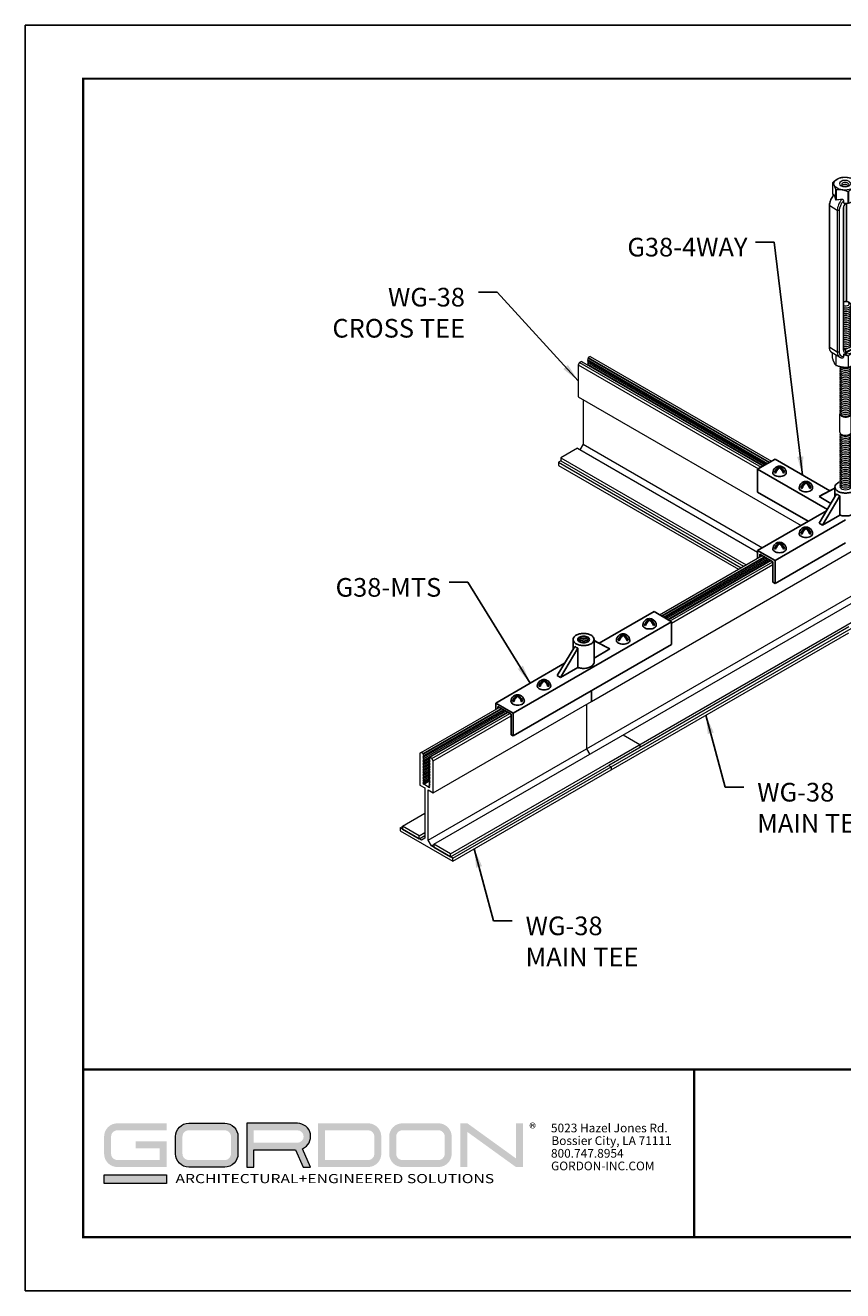
# Model space of a CAD drawing. Units: inches. Extents: x 3 to 262, y 3 to 15.
# Drawn here: x 16 to 21, y 3 to 12 of the extents above; entities that cross this region are included whole.
import ezdxf

# ---------------------------------------------------------------- set-up
doc = ezdxf.new("R2010")
doc.units = ezdxf.units.IN
doc.header["$MEASUREMENT"] = 0
doc.layers.get('0').update_dxf_attribs({"linetype": 'CONTINUOUS'})
doc.layers.get('Defpoints').update_dxf_attribs({"color": 9, "linetype": 'CONTINUOUS'})
for name, color, linetype in [('CONNECTORS', 31, 'CONTINUOUS'), ('DETAIL', 1, 'CONTINUOUS'), ('DIM', 1, 'CONTINUOUS'), ('GRID', 2, 'CONTINUOUS'), ('PANEL', 60, 'CONTINUOUS')]:
    doc.layers.add(name, color=color, linetype=linetype)
doc.layers.add('LOGO', color=7, linetype='CONTINUOUS', lineweight=5)
doc.styles.add('ADDRESS', font='arial.ttf')
doc.styles.get("Standard").update_dxf_attribs({"font": 'arial.ttf'})
doc.styles.add('STD', font='arial.ttf')
doc.dimstyles.new('A-DIM4', dxfattribs={"dimscale": 4, "dimtxt": 0.125, "dimasz": 0.125, "dimexe": 0.14, "dimexo": 0.07, "dimgap": 0.09, "dimtad": 0, "dimtih": 1, "dimtoh": 1, "dimdec": 5, "dimzin": 3, "dimdsep": 46, "dimlunit": 4, "dimtxsty": 'STD', "dimcen": 0, "dimclrd": 2, "dimclre": 3, "dimclrt": 256, "dimadec": 0, "dimazin": 0, "dimtfac": 1, "dimtdec": 3, "dimtofl": 0, "dimtmove": 1, "dimatfit": 3, "dimfxl": 1, "dimfrac": 2, "dimtolj": 1, "dimtzin": 0, "dimarcsym": 1})
doc.dimstyles.new('A-DIM4$7', dxfattribs={"dimscale": 4, "dimtxt": 0.125, "dimasz": 0.125, "dimexe": 0.14, "dimexo": 0.07, "dimgap": 0.09, "dimtad": 0, "dimtih": 1, "dimtoh": 1, "dimdec": 5, "dimzin": 3, "dimdsep": 46, "dimlunit": 4, "dimtxsty": 'STD', "dimcen": 0, "dimclrd": 256, "dimclre": 3, "dimclrt": 256, "dimadec": 0, "dimazin": 0, "dimtfac": 1, "dimtdec": 3, "dimtofl": 0, "dimtmove": 0, "dimatfit": 3, "dimfxl": 1, "dimfrac": 2, "dimtolj": 1, "dimtzin": 0, "dimarcsym": 1})

# ---------------------------------------------------------------- blocks, each defined once
blk = doc.blocks.new('56_2020_WEB')
at = {"layer": 'LOGO'}
h = blk.add_hatch(color=256, dxfattribs=at)
h.dxf.hatch_style = 1
h.paths.add_polyline_path([(0.5588, 0.764), (0.2289, 0.764, 0.414214), (0.1404, 0.6755), (0.1404, 0.5596, 0.414214), (0.2289, 0.4711), (0.5588, 0.4711), (0.5588, 0.644), (0.3523, 0.644), (0.3523, 0.5971), (0.512, 0.5971), (0.512, 0.518), (0.2289, 0.518, -0.414214), (0.1873, 0.5596), (0.1873, 0.6755, -0.414214), (0.2289, 0.7171), (0.5588, 0.7171)])
h.paths.add_polyline_path([(0.9482, 0.764), (0.7068, 0.764, 0.414214), (0.6183, 0.6755), (0.6183, 0.5596, 0.414214), (0.7068, 0.4711), (0.9482, 0.4711, 0.414214), (1.0367, 0.5596), (1.0367, 0.6755, 0.414214)])
h.paths.add_polyline_path([(0.9482, 0.7171, -0.414214), (0.9899, 0.6755), (0.9899, 0.5596, -0.414214), (0.9482, 0.518), (0.7068, 0.518, -0.414214), (0.6652, 0.5596), (0.6652, 0.6755, -0.414214), (0.7068, 0.7171)], flags=16)
h.paths.add_polyline_path([(1.4352, 0.764), (1.0954, 0.764), (1.0954, 0.4711), (1.1423, 0.4711), (1.1423, 0.5869), (1.4219, 0.5869), (1.4726, 0.4711), (1.5237, 0.4711), (1.47, 0.594, 0.816093)])
h.paths.add_polyline_path([(1.4352, 0.7171, -1), (1.4352, 0.6338), (1.1423, 0.6338), (1.1423, 0.7171)], flags=16)
h.paths.add_polyline_path([(1.9086, 0.764), (1.5727, 0.764), (1.5727, 0.4711), (1.9086, 0.4711, 0.414214), (1.9971, 0.5596), (1.9971, 0.6755, 0.414214)])
h.paths.add_polyline_path([(1.9086, 0.7171, -0.414214), (1.9503, 0.6755), (1.9503, 0.5596, -0.414214), (1.9086, 0.518), (1.6196, 0.518), (1.6196, 0.7171)], flags=16)
h.paths.add_polyline_path([(2.38, 0.764), (2.1386, 0.764, 0.414214), (2.05, 0.6755), (2.05, 0.5596, 0.414214), (2.1386, 0.4711), (2.38, 0.4711, 0.414214), (2.4685, 0.5596), (2.4685, 0.6755, 0.414214)])
h.paths.add_polyline_path([(2.38, 0.7171, -0.414214), (2.4216, 0.6755), (2.4216, 0.5596, -0.414214), (2.38, 0.518), (2.1386, 0.518, -0.414214), (2.0969, 0.5596), (2.0969, 0.6755, -0.414214), (2.1386, 0.7171)], flags=16)
h.paths.add_polyline_path([(2.5738, 0.764), (2.527, 0.764), (2.527, 0.4711), (2.5738, 0.4711), (2.5738, 0.7061), (2.8988, 0.4711), (2.9456, 0.4711), (2.9456, 0.764), (2.8988, 0.764), (2.8988, 0.529)])
h = blk.add_hatch(color=1, dxfattribs=at)
h.dxf.hatch_style = 1
h.paths.add_polyline_path([(0.5588, 0.4183), (0.1404, 0.4183), (0.1404, 0.361), (0.5588, 0.361)])
for points in [[(0.7068, 0.4711, -0.414214), (0.6183, 0.5596), (0.6183, 0.6755, -0.414214), (0.7068, 0.764), (0.9482, 0.764, -0.414214), (1.0367, 0.6755), (1.0367, 0.5596, -0.414214), (0.9482, 0.4711)], [(1.0954, 0.4711), (1.1423, 0.4711), (1.1423, 0.5869), (1.4219, 0.5869), (1.4726, 0.4711), (1.5237, 0.4711), (1.47, 0.594, 0.816093), (1.4352, 0.764), (1.0954, 0.764)]]:
    blk.add_lwpolyline(points, format="xyb", close=True, dxfattribs=at)
at = {"layer": 'LOGO', "color": 1}
blk.add_lwpolyline([(0.5588, 0.361), (0.1404, 0.361), (0.1404, 0.4183), (0.5588, 0.4183)], close=True, dxfattribs=at)
at = {"layer": 'LOGO'}
for s, p in [('5023 Hazel Jones Rd.', (3.1334, 0.7036)), ('Bossier City, LA 71111', (3.1362, 0.6187)), ('800.747.8954', (3.1334, 0.5339)), ('GORDON-INC.COM', (3.1343, 0.4491))]:
    blk.add_text(s, height=0.058462, dxfattribs=at).set_placement(p)
at = {"layer": 'LOGO', "style": 'ADDRESS', "width": 1.257419}
blk.add_text('ARCHITECTURAL+ENGINEERED SOLUTIONS', height=0.061386, dxfattribs=at).set_placement((0.6182, 0.363))
at = {"layer": 'LOGO', "color": 1, "insert": (2.9888, 0.7638), "char_height": 0.0674, "attachment_point": 1, "style": 'STD'}
blk.add_mtext('®', dxfattribs=at)
blk = doc.blocks.new('Iso-head')
at = {"layer": 'GRID'}
for p, q in [((-0.107, 0.105), (-0.165, 0.071)), ((-0.131, 0.051), (-0.165, 0.071)), ((0, 0.227), (0, 0.264)), ((0.107, 0.105), (0.165, 0.071)), ((0.131, 0.051), (0.165, 0.071))]:
    blk.add_line(p, q, dxfattribs=at)
for points in [[(-0.22, 0.077, 0.03208), (-0.22, 0.067, 0.156851), (-0.206, 0.022, 0.106617), (-0.156, -0.023, 0.072341), (-0.089, -0.05, 0.058752), (0, -0.06, 0.058752), (0.089, -0.05, 0.072341), (0.156, -0.023, 0.106617), (0.206, 0.022, 0.156851), (0.22, 0.067, 0.02207), (0.22, 0.074, 0.106617)], [(-0.165, 0.071, -0.046604), (-0.136, 0.136, -0.058752), (-0.082, 0.207, -0.058666), (-0.037, 0.245, -0.106617)], [(-0.037, 0.245, 0.058126), (-0.074, 0.253, 0.156851), (-0.119, 0.243, 0.056561), (-0.133, 0.233, 0.106617)], [(-0.131, 0.051, -0.046604), (-0.101, 0.116, -0.058752), (-0.048, 0.187, -0.061748), (0, 0.227, -0.106617)], [(0, 0.264, 0.06243), (-0.039, 0.273, 0.156851), (-0.085, 0.263, 0.066423), (-0.101, 0.251, 0.106617)], [(0, 0.264, -0.06243), (0.039, 0.273, -0.156851), (0.085, 0.263, -0.066423), (0.101, 0.251, -0.106617)], [(0.131, 0.051, 0.046604), (0.101, 0.116, 0.058752), (0.048, 0.187, 0.061748), (0, 0.227, 0.106617)], [(0.037, 0.245, -0.058126), (0.074, 0.253, -0.156851), (0.119, 0.243, -0.056561), (0.133, 0.233, -0.106617)], [(0.165, 0.071, 0.046604), (0.136, 0.136, 0.058752), (0.082, 0.207, 0.058666), (0.037, 0.245, 0.106617)]]:
    blk.add_lwpolyline(points, format="xyb", dxfattribs=at)
for centre, start, end in [((-0.002, 0.058), 126.8949, 177.6047), ((-0.002, 0.062), 73.9794, 106.1033), ((0.002, 0.058), 2.3953, 53.1051)]:
    blk.add_arc(centre, 0.219, start, end, dxfattribs=at)
blk = doc.blocks.new('TB')
at = {"layer": 'DETAIL', "linetype": 'Continuous', "lineweight": 0, "extrusion": (1.66533e-16, 0.816497, 0.57735)}
for p, q in [((34.0389, 15.1689), (34.0389, 15.0835)), ((34.0629, 15.0399), (34.0629, 15.1171)), ((34.0653, 15.1158), (34.0653, 15.0385)), ((34.1549, 15.0165), (34.1549, 15.1019)), ((34.1582, 15.1024), (34.1582, 15.017)), ((34.2239, 15.0549), (34.2239, 15.1403)), ((34.2248, 15.1422), (34.2248, 15.0568)), ((34.2293, 15.1002), (34.2248, 15.1029)), ((34.1213, 15.0164), (34.1213, 15.034)), ((34.1423, 14.2826), (34.1423, 15.0158)), ((34.1458, 14.2822), (34.1458, 15.0159)), ((34.2027, 15.0369), (34.202, 15.0373)), ((34.2027, 15.0369), (34.2027, 13.9806)), ((34.2193, 13.9806), (34.2193, 15.0369)), ((34.2465, 15.0526), (34.2465, 13.9964)), ((34.2499, 14.0012), (34.2499, 15.0574)), ((34.0137, 15.0002), (34.0137, 13.944)), ((34.0171, 13.9392), (34.0171, 14.9954)), ((34.074, 14.9626), (34.0171, 14.9954)), ((34.074, 14.9626), (34.074, 13.9063)), ((34.0906, 13.9063), (34.0906, 14.9626)), ((34.1178, 14.9783), (34.1178, 13.9221)), ((34.1213, 13.9269), (34.1213, 14.9831)), ((34.1896, 13.956), (34.1759, 13.9639)), ((34.2027, 13.9806), (34.1769, 13.9955)), ((34.074, 13.9063), (34.0171, 13.9392)), ((34.0912, 13.8683), (34.0343, 13.9011)), ((34.0389, 13.8592), (34.0389, 13.8985)), ((34.0629, 13.8846), (34.0629, 13.8074)), ((34.0653, 13.806), (34.0653, 13.8832)), ((34.1309, 13.9221), (34.1213, 13.9277)), ((34.1213, 13.8704), (34.1213, 13.8881)), ((34.1228, 13.8897), (34.2143, 13.9425)), ((34.1549, 13.8776), (34.1549, 13.7922)), ((34.1582, 13.7927), (34.1582, 13.8781)), ((34.2239, 13.916), (34.2239, 13.8306)), ((34.2248, 13.8325), (34.2248, 13.9179)), ((34.0935, 13.3078), (34.0935, 13.4446)), ((34.1773, 13.3078), (34.1773, 13.4446))]:
    blk.add_line(p, q, dxfattribs=at)
at = {"layer": 'DETAIL', "linetype": 'Continuous', "lineweight": 0}
for centre, major_axis, ratio, start_param, end_param in [((34.1318, 15.1616), (0.083, 0), 0.57735, -2.356194, 3.926991), ((34.1318, 15.1555), (-0.0958, 0), 0.57735, -1.326771, -1.291218), ((34.1318, 15.1555), (-0.0958, 0), 0.57735, -2.373964, -2.338425), ((34.1318, 15.1555), (-0.0958, 0), 0.57735, -0.279579, -0.244025), ((34.1318, 15.1555), (0.0958, 0), 0.57735, -2.373964, -2.338425), ((34.1318, 15.1555), (0.0958, 0), 0.57735, -1.326771, -1.291218), ((34.1318, 15.1555), (0.0958, 0), 0.57735, -0.279579, -0.244025), ((34.1877, 15.0283), (0.0416, 0.072), 0.57735, 0, 0.104106), ((34.0334, 15.0539), (-0.0363, 0.1147), 0.201907, -1.756499, -1.432696), ((34.1752, 14.972), (-0.1601, 0.03), 0.410753, -1.064019, -0.740215), ((34.1328, 14.9965), (-0.0416, -0.072), 0.57735, -1.926159, -0.785398), ((34.141, 14.9917), (-0.0164, -0.0284), 0.57735, -2.17576, -0.785398), ((34.1299, 15.0215), (0.00686, -0.00951), 0.501433, 0, 0.617779), ((34.1318, 15.0701), (0.0958, 0), 0.57735, -1.326771, -1.291218), ((34.211, 15.0417), (0.0117, 0), 0.57735, -2.356194, -0.785398), ((34.196, 15.0235), (0.0164, 0.0284), 0.57735, -0.785398, -0.275109), ((34.1318, 15.0701), (0.0958, 0), 0.57735, -0.279579, -0.244025), ((34.2382, 15.0574), (0.0117, 0), 0.57735, -0.785398, 0), ((34.1095, 14.9831), (0.0117, 0), 0.57735, -0.785398, 0), ((34.1354, 14.2588), (-0.0419, 0), 0.57735, -2.356194, -1.226458), ((34.1354, 14.2656), (-0.0274, 0), 0.57735, -2.356194, -1.028048), ((34.1354, 14.2656), (0.0274, 0), 0.57735, -2.113545, 0.785398), ((34.1354, 14.2588), (0.0419, 0), 0.57735, -1.915134, 0.785398), ((34.1354, 14.2451), (0.0419, 0), 0.57735, -1.915134, 0.286757), ((34.1354, 14.2314), (0.0419, 0), 0.57735, -1.915134, 0.286757), ((34.1354, 14.2177), (0.0419, 0), 0.57735, -1.915134, 0.286757), ((34.1354, 14.204), (0.0419, 0), 0.57735, -1.915134, 0.286757), ((34.1354, 14.1903), (0.0419, 0), 0.57735, -1.915134, 0.286757), ((34.1354, 14.1767), (0.0419, 0), 0.57735, -1.915134, 0.286757), ((34.1354, 14.163), (0.0419, 0), 0.57735, -1.915134, 0.286757), ((34.1354, 14.1493), (0.0419, 0), 0.57735, -1.915134, 0.286757), ((34.1354, 14.1356), (0.0419, 0), 0.57735, -1.915134, 0.286757), ((34.1354, 14.1219), (0.0419, 0), 0.57735, -1.915134, 0.286757), ((34.1354, 14.1082), (0.0419, 0), 0.57735, -1.915134, 0.286757), ((34.1354, 14.0946), (0.0419, 0), 0.57735, -1.915134, 0.286757), ((34.1354, 14.0809), (0.0419, 0), 0.57735, -1.915134, 0.286757), ((34.1354, 14.0672), (0.0419, 0), 0.57735, -1.915134, 0.286757), ((34.1354, 14.0535), (0.0419, 0), 0.57735, -1.915134, 0.286757), ((34.1354, 14.0398), (0.0419, 0), 0.57735, -1.915134, 0.286757), ((34.1354, 14.0261), (0.0419, 0), 0.57735, -1.915134, 0.286757), ((34.1354, 14.0125), (0.0419, 0), 0.57735, -1.915134, 0.286757), ((34.1354, 13.9988), (0.0419, 0), 0.57735, -1.915134, 0.286757), ((34.1354, 13.9851), (0.0419, 0), 0.57735, -1.915134, 0.286757), ((34.1354, 13.9714), (0.0419, 0), 0.57735, -1.915134, 0.286757), ((34.1354, 13.9577), (0.0419, 0), 0.57735, -1.915134, 0.286757), ((34.196, 13.9672), (0.0164, 0.0284), 0.57735, -2.232077, -0.785398), ((34.211, 13.9854), (0.0117, 0), 0.57735, -2.356194, -0.785398), ((34.2382, 14.0012), (0.0117, 0), 0.57735, -0.785398, 0), ((34.1328, 13.9403), (-0.0416, -0.072), 0.57735, -0.785398, 0), ((34.1095, 13.9269), (0.0117, 0), 0.57735, -0.785398, 0), ((34.141, 13.9355), (-0.0164, -0.0284), 0.57735, -0.785398, 0.66128), ((34.1299, 13.912), (-0.0047, 0.0108), 0.644384, -2.285938, -0.715141), ((34.1685, 14.2058), (0.1735, 0.3004), 0.57735, -2.480312, -2.232077), ((34.1318, 13.9312), (0.0958, 0), 0.57735, -1.326771, -1.291218), ((34.1906, 13.9471), (-0.00686, 0.00951), 0.501433, -2.411008, -0.840211), ((34.1318, 13.9312), (0.0958, 0), 0.57735, -0.279579, -0.244025), ((34.1318, 13.8458), (0.0958, 0), 0.57735, -2.373964, -2.338425), ((34.1354, 13.7798), (-0.0419, 0), 0.57735, -0.286757, 3.428349), ((34.1354, 13.7935), (-0.0419, 0), 0.57735, -0.133529, 3.355936), ((34.1354, 13.8072), (0.0419, 0), 0.57735, -2.641974, -0.404361), ((34.1318, 13.8458), (0.0958, 0), 0.57735, -1.326771, -1.291218), ((34.1318, 13.8458), (0.0958, 0), 0.57735, -0.279579, -0.244025), ((34.1354, 13.7661), (-0.0419, 0), 0.57735, -0.286757, 3.428349), ((34.1354, 13.7525), (-0.0419, 0), 0.57735, -0.286757, 3.428349), ((34.1354, 13.7388), (-0.0419, 0), 0.57735, -0.286757, 3.428349), ((34.1354, 13.7251), (-0.0419, 0), 0.57735, -0.286757, 3.428349), ((34.1354, 13.7114), (-0.0419, 0), 0.57735, -0.286757, 3.428349), ((34.1354, 13.6977), (-0.0419, 0), 0.57735, -0.286757, 3.428349), ((34.1354, 13.684), (-0.0419, 0), 0.57735, -0.286757, 3.428349), ((34.1354, 13.6704), (-0.0419, 0), 0.57735, -0.286757, 3.428349), ((34.1354, 13.6567), (-0.0419, 0), 0.57735, -0.286757, 3.428349), ((34.1354, 13.643), (-0.0419, 0), 0.57735, -0.286757, 3.428349), ((34.1354, 13.6293), (-0.0419, 0), 0.57735, -0.286757, 3.428349), ((34.1354, 13.6156), (-0.0419, 0), 0.57735, -0.286757, 3.428349), ((34.1354, 13.6019), (-0.0419, 0), 0.57735, -0.286757, 3.428349), ((34.1354, 13.5883), (-0.0419, 0), 0.57735, -0.286757, 3.428349), ((34.1354, 13.5746), (-0.0419, 0), 0.57735, -0.286757, 3.428349), ((34.1354, 13.5609), (-0.0419, 0), 0.57735, -0.286757, 3.428349), ((34.1354, 13.5472), (-0.0419, 0), 0.57735, -0.286757, 3.428349), ((34.1354, 13.5335), (-0.0419, 0), 0.57735, -0.286757, 3.428349), ((34.1354, 13.5198), (-0.0419, 0), 0.57735, -0.286757, 3.428349), ((34.1354, 13.5062), (-0.0419, 0), 0.57735, -0.286757, 3.428349), ((34.1354, 13.4925), (-0.0419, 0), 0.57735, -0.286757, 3.428349), ((34.1354, 13.4788), (-0.0419, 0), 0.57735, -0.286757, 3.428349), ((34.1354, 13.4651), (-0.0419, 0), 0.57735, -0.286757, 3.428349), ((34.1354, 13.4514), (-0.0419, 0), 0.57735, -0.286757, 3.428349), ((34.1354, 13.4446), (-0.0419, 0), 0.57735, -0.141897, 0.785398), ((34.1354, 13.4446), (0.0419, 0), 0.57735, -2.356194, 0.141897), ((34.1354, 13.3009), (-0.0419, 0), 0.57735, -0.141897, 3.28349), ((34.1354, 13.2872), (-0.0419, 0), 0.57735, -0.286757, 3.428349), ((34.1354, 13.2735), (-0.0419, 0), 0.57735, -0.286757, 3.428349), ((34.1354, 13.2599), (-0.0419, 0), 0.57735, -0.286757, 3.428349), ((34.1354, 13.2462), (-0.0419, 0), 0.57735, -0.286757, 3.428349), ((34.1354, 13.2325), (-0.0419, 0), 0.57735, -0.286757, 3.428349), ((34.1354, 13.2188), (-0.0419, 0), 0.57735, -0.286757, 3.428349), ((34.1354, 13.2051), (-0.0419, 0), 0.57735, -0.286757, 3.428349), ((34.1354, 13.1914), (-0.0419, 0), 0.57735, -0.286757, 3.428349), ((34.1354, 13.1778), (-0.0419, 0), 0.57735, -0.286757, 3.428349), ((34.1354, 13.1641), (-0.0419, 0), 0.57735, -0.286757, 3.428349), ((34.1354, 13.1504), (-0.0419, 0), 0.57735, -0.286757, 3.428349), ((34.1354, 13.1367), (-0.0419, 0), 0.57735, -0.286757, 3.428349), ((34.1354, 13.123), (-0.0419, 0), 0.57735, -0.286757, 3.428349), ((34.1354, 13.1093), (-0.0419, 0), 0.57735, -0.286757, 3.428349), ((34.1354, 13.0957), (-0.0419, 0), 0.57735, -0.286757, 3.428349), ((34.1354, 13.082), (-0.0419, 0), 0.57735, -0.286757, 3.428349), ((34.1354, 13.0683), (-0.0419, 0), 0.57735, -0.286757, 3.428349), ((34.1354, 13.0546), (-0.0419, 0), 0.57735, -0.286757, 3.428349), ((34.1354, 13.0409), (-0.0419, 0), 0.57735, -0.286757, 3.428349), ((34.1354, 13.0272), (-0.0419, 0), 0.57735, -0.286757, 3.428349), ((34.1354, 13.0136), (-0.0419, 0), 0.57735, -0.286757, 3.428349), ((34.1354, 12.9999), (-0.0419, 0), 0.57735, -0.286757, 3.428349), ((34.1354, 12.9862), (-0.0419, 0), 0.57735, -0.286757, 3.428349), ((34.1354, 12.9725), (-0.0419, 0), 0.57735, -0.286757, 3.428349), ((34.1354, 12.9588), (-0.0419, 0), 0.57735, -0.286757, 3.428349), ((34.1354, 12.9451), (-0.0419, 0), 0.57735, -0.286757, 3.428349), ((34.1354, 12.9315), (-0.0419, 0), 0.57735, -0.286757, 3.428349), ((34.1354, 12.9178), (-0.0419, 0), 0.57735, -0.286757, 3.428349), ((34.1354, 12.9041), (-0.0419, 0), 0.57735, -0.286757, 3.428349)]:
    blk.add_ellipse(centre, major_axis=major_axis, ratio=ratio, start_param=start_param, end_param=end_param, dxfattribs=at)
at = {"layer": 'DETAIL', "linetype": 'Continuous', "lineweight": 0, "extrusion": (-5.81485e-17, 5.55112e-17, -1)}
blk.add_ellipse((34.1318, 15.1616), major_axis=(0.0419, 0), ratio=0.57735, start_param=-2.356194, end_param=3.926991, dxfattribs=at)
at = {"layer": 'DETAIL', "linetype": 'Continuous', "lineweight": 0, "extrusion": (-2.02499e-17, 3.13111e-30, -1)}
blk.add_ellipse((34.1318, 15.1548), major_axis=(0.0274, 0), ratio=0.57735, start_param=-2.356194, end_param=3.926991, dxfattribs=at)
at = {"layer": 'DETAIL', "linetype": 'Continuous', "lineweight": 0, "extrusion": (-5.14995e-17, 9.24378e-30, -1)}
blk.add_ellipse((34.1318, 15.1411), major_axis=(0.0274, 0), ratio=0.57735, start_param=-2.694049, end_param=-2.356194, dxfattribs=at)
at = {"layer": 'DETAIL', "linetype": 'Continuous', "lineweight": 0, "extrusion": (-5.12431e-17, -1.11022e-16, -1)}
blk.add_ellipse((34.1318, 15.1411), major_axis=(0.0274, 0), ratio=0.57735, start_param=-2.356194, end_param=-0.447544, dxfattribs=at)
at = {"layer": 'DETAIL', "linetype": 'Continuous', "lineweight": 0, "extrusion": (-8.17967e-17, 1.66533e-16, -1)}
blk.add_ellipse((34.1318, 15.1274), major_axis=(0.0274, 0), ratio=0.57735, start_param=-2.095435, end_param=-1.046158, dxfattribs=at)
at = {"layer": 'DETAIL', "linetype": 'Continuous', "lineweight": 0, "extrusion": (-3.45681e-16, 4.55974e-16, -1)}
blk.add_ellipse((34.0759, 15.0294), major_axis=(0.0416, 0.072), ratio=0.57735, start_param=-2.356194, end_param=-1.215434, dxfattribs=at)
at = {"layer": 'DETAIL', "linetype": 'Continuous', "lineweight": 0, "extrusion": (-2.7357e-16, 4.14341e-16, -1)}
blk.add_ellipse((34.141, 14.9917), major_axis=(0.0357, 0.0618), ratio=0.57735, start_param=-2.356194, end_param=-1.186615, dxfattribs=at)
at = {"layer": 'DETAIL', "linetype": 'Continuous', "lineweight": 0, "extrusion": (-2.64407e-16, 1.52656e-16, -1)}
blk.add_ellipse((34.1877, 15.0283), major_axis=(-0.0106, -0.0183), ratio=0.57735, start_param=-2.404619, end_param=-2.356194, dxfattribs=at)
at = {"layer": 'DETAIL', "linetype": 'Continuous', "lineweight": 0, "extrusion": (-1.97741e-16, 4.34659e-16, -1)}
blk.add_ellipse((34.196, 15.0235), major_axis=(0.0357, 0.0618), ratio=0.57735, start_param=-0.180151, end_param=0.785398, dxfattribs=at)
at = {"layer": 'DETAIL', "linetype": 'Continuous', "lineweight": 0, "extrusion": (-1.11022e-16, 8.93317e-33, -1)}
blk.add_ellipse((34.0254, 15.0002), major_axis=(-0.0117, 0), ratio=0.57735, start_param=-0.785398, end_param=0, dxfattribs=at)
at = {"layer": 'DETAIL', "linetype": 'Continuous', "lineweight": 0, "extrusion": (-4.04099e-17, 7.23757e-30, -1)}
blk.add_ellipse((34.0823, 14.9674), major_axis=(-0.0117, 0), ratio=0.57735, start_param=-2.356194, end_param=-0.785398, dxfattribs=at)
at = {"layer": 'DETAIL', "linetype": 'Continuous', "lineweight": 0, "extrusion": (-1.73704e-16, 4.20782e-16, -1)}
blk.add_ellipse((34.1877, 13.972), major_axis=(-0.0106, -0.0183), ratio=0.57735, start_param=-2.356194, end_param=-0.909516, dxfattribs=at)
at = {"layer": 'DETAIL', "linetype": 'Continuous', "lineweight": 0, "extrusion": (-2.5697e-16, 2.76559e-16, -1)}
blk.add_ellipse((34.196, 13.9672), major_axis=(-0.0357, -0.0618), ratio=0.57735, start_param=-2.356194, end_param=-1.290772, dxfattribs=at)
at = {"layer": 'DETAIL', "linetype": 'Continuous', "lineweight": 0, "extrusion": (4.36403e-17, 1.11022e-16, -1)}
blk.add_ellipse((34.0254, 13.944), major_axis=(-0.0117, 0), ratio=0.57735, start_param=-0.785398, end_param=0, dxfattribs=at)
at = {"layer": 'DETAIL', "linetype": 'Continuous', "lineweight": 0, "extrusion": (-6.09555e-17, 2.27489e-16, -1)}
blk.add_ellipse((34.0759, 13.9731), major_axis=(-0.0416, -0.072), ratio=0.57735, start_param=0, end_param=0.785398, dxfattribs=at)
at = {"layer": 'DETAIL', "linetype": 'Continuous', "lineweight": 0, "extrusion": (8.23254e-19, 1.35159e-31, -1)}
blk.add_ellipse((34.0823, 13.9111), major_axis=(-0.0117, 0), ratio=0.57735, start_param=-2.356194, end_param=-0.785398, dxfattribs=at)
at = {"layer": 'DETAIL', "linetype": 'Continuous', "lineweight": 0, "extrusion": (-2.4037e-16, 1.38778e-16, -1)}
blk.add_ellipse((34.141, 13.9355), major_axis=(-0.0357, -0.0618), ratio=0.57735, start_param=-0.384181, end_param=0.785398, dxfattribs=at)
at = {"layer": 'DETAIL', "linetype": 'Continuous', "lineweight": 0, "extrusion": (-1.88578e-16, 1.72974e-16, -1)}
blk.add_ellipse((34.1328, 13.9403), major_axis=(-0.0106, -0.0183), ratio=0.57735, start_param=-0.66128, end_param=-0.007897, dxfattribs=at)
at = {"layer": 'DETAIL', "linetype": 'Continuous', "lineweight": 0, "extrusion": (-5.14645e-17, -5.55112e-17, -1)}
blk.add_ellipse((34.1318, 13.9373), major_axis=(0.083, 0), ratio=0.57735, start_param=-0.108648, end_param=1.679444, dxfattribs=at)
at = {"layer": 'DETAIL', "linetype": 'Continuous', "lineweight": 0, "extrusion": (9.07038e-17, 2.68126e-16, -1)}
blk.add_ellipse((34.1602, 14.2106), major_axis=(-0.1676, -0.2903), ratio=0.57735, start_param=-0.909516, end_param=-0.66128, dxfattribs=at)
at = {"layer": 'DETAIL', "linetype": 'Continuous', "lineweight": 0, "extrusion": (-7.15358e-17, -1.11022e-16, -1)}
blk.add_ellipse((34.1354, 13.3078), major_axis=(-0.0419, 0), ratio=0.57735, start_param=-0.785398, end_param=0, dxfattribs=at)
at = {"layer": 'DETAIL', "linetype": 'Continuous', "lineweight": 0, "extrusion": (-5.36728e-17, 1.66533e-16, -1)}
blk.add_ellipse((34.1354, 13.3078), major_axis=(0.0419, 0), ratio=0.57735, start_param=0, end_param=2.356194, dxfattribs=at)
at = {"layer": 'DETAIL', "linetype": 'Continuous', "lineweight": 0}
for points, weights in [([(34.0397, 15.1708), (34.0726, 15.2004), (34.1054, 15.2087)], [1, 1.14314746602, 1]), ([(34.1087, 15.2092), (34.1535, 15.2129), (34.1983, 15.1953)], [1, 1.14315201626, 1]), ([(34.2007, 15.194), (34.2127, 15.1787), (34.2248, 15.1422)], [1, 1.14315201626, 1]), ([(34.0629, 15.1171), (34.0509, 15.1536), (34.0389, 15.1689)], [1, 1.14315201626, 1]), ([(34.1549, 15.1019), (34.1101, 15.1194), (34.0653, 15.1158)], [1, 1.14315201626, 1]), ([(34.2239, 15.1403), (34.1911, 15.1319), (34.1582, 15.1024)], [1, 1.14314746602, 1]), ([(34.0389, 15.0835), (34.0406, 15.0782), (34.0422, 15.0735)], [1, 1.01852474905, 1.03225506578]), ([(34.1213, 15.0164), (34.1371, 15.015), (34.1549, 15.0165)], [1.06648087524, 1.05247916879, 1]), ([(34.1582, 15.017), (34.1911, 15.0253), (34.2239, 15.0549)], [1, 1.14314746602, 1]), ([(34.1213, 13.8881), (34.1221, 13.8889), (34.1228, 13.8897)], [1.00730146281, 1.00742352245, 1.0073890646]), ([(34.1213, 13.8881), (34.1371, 13.8846), (34.1549, 13.8776)], [1.06648087524, 1.05247916879, 1]), ([(34.1582, 13.8781), (34.1911, 13.9076), (34.2239, 13.916)], [1, 1.14314746602, 1]), ([(34.2143, 13.9425), (34.215, 13.9425), (34.2157, 13.9426)], [1.0073890646, 1.00742352245, 1.0073014628]), ([(34.2248, 13.9179), (34.22, 13.9324), (34.2157, 13.9426)], [1, 1.05247916879, 1.06648087524]), ([(34.0629, 13.8074), (34.0509, 13.8227), (34.0389, 13.8592)], [1, 1.14315201626, 1]), ([(34.1549, 13.7922), (34.1101, 13.7885), (34.0653, 13.806)], [1, 1.14315201626, 1]), ([(34.2239, 13.8306), (34.1911, 13.801), (34.1582, 13.7927)], [1, 1.14314746602, 1])]:
    blk.add_rational_spline(points, weights, degree=2, dxfattribs=at)
for points, knots in [([(34.2499, 15.0574), (34.2499, 15.061), (34.2497, 15.0645), (34.2487, 15.0713), (34.2479, 15.0746), (34.2458, 15.0809), (34.2445, 15.0839), (34.2412, 15.0895), (34.2392, 15.0921), (34.2347, 15.0966), (34.2321, 15.0986), (34.2293, 15.1002)], [0, 0, 0, 0, 0.1570796, 0.1570796, 0.3141593, 0.3141593, 0.4712389, 0.4712389, 0.6283185, 0.6283185, 0.7853982, 0.7853982, 0.7853982, 0.7853982]), ([(34.0486, 15.0807), (34.0445, 15.0764), (34.0406, 15.0717), (34.0334, 15.0617), (34.0302, 15.0564), (34.0244, 15.0454), (34.022, 15.0398), (34.0179, 15.0283), (34.0163, 15.0226), (34.0142, 15.0112), (34.0137, 15.0056), (34.0137, 15.0002)], [1.95288, 1.95288, 1.95288, 1.95288, 2.190623, 2.190623, 2.428365, 2.428365, 2.666108, 2.666108, 2.90385, 2.90385, 3.141593, 3.141593, 3.141593, 3.141593]), ([(34.0514, 15.0769), (34.0509, 15.0782), (34.0504, 15.0794), (34.0496, 15.0806), (34.0492, 15.0809), (34.0488, 15.0808), (34.0487, 15.0808), (34.0486, 15.0807)], [0.2103237, 0.2103237, 0.2103237, 0.2103237, 0.22574962, 0.22574962, 0.23904004, 0.23904004, 0.24295379, 0.24295379, 0.24295379, 0.24295379]), ([(34.0653, 15.0385), (34.0649, 15.0387), (34.0645, 15.0389), (34.0637, 15.0394), (34.0633, 15.0396), (34.0629, 15.0399)], [2.13132926, 2.13132926, 2.13132926, 2.13132926, 2.13641273, 2.13641273, 2.14149621, 2.14149621, 2.14149621, 2.14149621]), ([(34.1213, 15.034), (34.1213, 15.0352), (34.121, 15.0367), (34.1197, 15.0391), (34.1187, 15.0403), (34.1165, 15.0421), (34.1149, 15.0429), (34.1119, 15.0439), (34.1099, 15.0441), (34.1082, 15.0441)], [0, 0, 0, 0, 0.0135082, 0.0135082, 0.02609116, 0.02609116, 0.03938157, 0.03938157, 0.0548075, 0.0548075, 0.0548075, 0.0548075]), ([(34.1213, 14.9831), (34.1213, 14.9844), (34.1214, 14.986), (34.1221, 14.9895), (34.1226, 14.9915), (34.1241, 14.9955), (34.1251, 14.9976), (34.1274, 15.0017), (34.1287, 15.0037), (34.1315, 15.0072), (34.133, 15.0088), (34.1352, 15.0108), (34.136, 15.0114), (34.1367, 15.012)], [3.141593, 3.141593, 3.141593, 3.141593, 3.382788, 3.382788, 3.638201, 3.638201, 3.90494, 3.90494, 4.176204, 4.176204, 4.444104, 4.444104, 4.588271, 4.588271, 4.588271, 4.588271]), ([(34.2214, 13.9278), (34.2232, 13.93), (34.2249, 13.9323), (34.2302, 13.9397), (34.2334, 13.945), (34.2392, 13.956), (34.2417, 13.9616), (34.2457, 13.973), (34.2473, 13.9788), (34.2494, 13.9901), (34.2499, 13.9957), (34.2499, 14.0012)], [5.220411, 5.220411, 5.220411, 5.220411, 5.332215, 5.332215, 5.569958, 5.569958, 5.8077, 5.8077, 6.045443, 6.045443, 6.283185, 6.283185, 6.283185, 6.283185]), ([(34.0137, 13.944), (34.0137, 13.9404), (34.0139, 13.9369), (34.0149, 13.9301), (34.0157, 13.9268), (34.0178, 13.9205), (34.0191, 13.9175), (34.0224, 13.9119), (34.0244, 13.9093), (34.029, 13.9047), (34.0315, 13.9027), (34.0343, 13.9011)], [3.1415927, 3.1415927, 3.1415927, 3.1415927, 3.2986723, 3.2986723, 3.4557519, 3.4557519, 3.6128316, 3.6128316, 3.7699112, 3.7699112, 3.9269908, 3.9269908, 3.9269908, 3.9269908]), ([(34.1144, 13.8636), (34.1156, 13.8637), (34.1167, 13.864), (34.1187, 13.865), (34.1197, 13.8659), (34.121, 13.8678), (34.1213, 13.8692), (34.1213, 13.8704)], [0.18814629, 0.18814629, 0.18814629, 0.18814629, 0.19850944, 0.19850944, 0.2110924, 0.2110924, 0.2246006, 0.2246006, 0.2246006, 0.2246006]), ([(34.1223, 13.9219), (34.1223, 13.9219), (34.1223, 13.9219), (34.1223, 13.9219), (34.1222, 13.922), (34.1221, 13.9223), (34.1219, 13.9226), (34.1216, 13.9234), (34.1215, 13.9239), (34.1213, 13.9252), (34.1213, 13.926), (34.1213, 13.9269)], [2.510213, 2.510213, 2.510213, 2.510213, 2.5132741, 2.5132741, 2.6703538, 2.6703538, 2.8274334, 2.8274334, 2.984513, 2.984513, 3.1415927, 3.1415927, 3.1415927, 3.1415927]), ([(34.0912, 13.8683), (34.0926, 13.8675), (34.094, 13.8668), (34.097, 13.8656), (34.0985, 13.865), (34.1016, 13.8642), (34.1032, 13.8639), (34.1064, 13.8635), (34.108, 13.8634), (34.1112, 13.8633), (34.1128, 13.8634), (34.1144, 13.8636)], [3.9269908, 3.9269908, 3.9269908, 3.9269908, 4.0050784, 4.0050784, 4.0831659, 4.0831659, 4.1612534, 4.1612534, 4.239341, 4.239341, 4.3174285, 4.3174285, 4.3174285, 4.3174285])]:
    blk.add_open_spline(points, degree=3, knots=knots, dxfattribs=at)
blk.add_open_spline([(34.1367, 15.012), (34.1385, 15.0132), (34.1403, 15.0145), (34.1421, 15.0158)], degree=3, dxfattribs=at)
blk = doc.blocks.new('WEB00399')
at = {"layer": 'CONNECTORS'}
for p, q in [((18.072, 16.09), (18.539, 16.359)), ((20.011, 15.509), (18.539, 16.359)), ((18.072, 16.09), (18.072, 15.478)), ((19.94, 15.012), (18.072, 16.09)), ((20.144, 15.612), (20.144, 15.354)), ((19.43, 14.694), (18.072, 15.478)), ((20.144, 15.579), (19.719, 15.357)), ((20.188, 15.428), (19.719, 14.643)), ((19.719, 15.357), (19.808, 15.408)), ((20.036, 15.174), (19.719, 15.357)), ((19.808, 15.408), (20.144, 15.583)), ((19.808, 14.592), (20.276, 15.376)), ((20.276, 14.862), (20.276, 15.376)), ((19.918, 14.976), (18.072, 13.91)), ((20.427, 14.73), (18.539, 13.64)), ((19.719, 14.643), (19.808, 14.592)), ((20.276, 14.862), (19.808, 14.592)), ((18.539, 13.64), (18.072, 13.91)), ((18.072, 13.707), (18.072, 13.91)), ((20.427, 14.118), (18.539, 13.028)), ((18.482, 13.608), (18.128, 13.812)), ((18.128, 13.74), (18.128, 13.812)), ((18.482, 13.608), (18.482, 13.061)), ((18.539, 13.64), (18.539, 13.028)), ((18.539, 13.028), (18.482, 13.061)), ((13.824, 11.423), (15.297, 12.273)), ((15.763, 12.003), (15.297, 12.273)), ((11.521, 9.554), (15.763, 12.003)), ((15.763, 12.003), (15.763, 11.391)), ((11.521, 8.941), (15.763, 11.391)), ((13.17, 11.341), (12.702, 10.556)), ((12.79, 10.505), (13.258, 11.289)), ((13.126, 11.526), (13.126, 11.268)), ((13.258, 10.775), (13.258, 11.289)), ((13.691, 11.526), (13.691, 10.914)), ((14.027, 11.322), (13.691, 11.497)), ((13.691, 11.492), (14.116, 11.271)), ((13.691, 11.025), (14.116, 11.271)), ((14.116, 11.271), (14.027, 11.322)), ((11.054, 9.823), (12.9, 10.889)), ((12.702, 10.556), (12.79, 10.505)), ((13.258, 10.775), (12.79, 10.505)), ((11.054, 9.823), (11.054, 9.652)), ((11.054, 9.652), (11.054, 9.823)), ((11.521, 9.554), (11.054, 9.823)), ((11.521, 9.554), (11.054, 9.823)), ((11.111, 9.685), (11.111, 9.725)), ((11.464, 9.521), (11.111, 9.725)), ((11.464, 9.521), (11.464, 8.974)), ((11.521, 8.941), (11.521, 9.554)), ((11.521, 9.554), (11.521, 8.941)), ((11.521, 8.941), (11.464, 8.974))]:
    blk.add_line(p, q, dxfattribs=at)
at = {"layer": 'CONNECTORS', "color": 1}
blk.add_line((13.619, 9.867), (13.619, 10.153), dxfattribs=at)
at = {"layer": 'CONNECTORS'}
for points in [[(20.277, 15.751, 0.042878), (20.227, 15.728, 0.106617), (20.162, 15.669, 0.156851), (20.144, 15.612, 0.156851), (20.162, 15.555, 0.106617), (20.227, 15.497, 0.072341), (20.313, 15.463, 0.058752), (20.427, 15.449, 0.058752), (20.54, 15.463, 0.072341), (20.626, 15.497, 0.106617), (20.691, 15.555, 0.156851), (20.709, 15.612, 0.156851), (20.691, 15.669, 0.106617), (20.626, 15.728, 0.042878), (20.576, 15.751, 0.058752)], [(20.188, 15.428, 0.059213), (20.227, 15.399, 0.041832), (20.276, 15.376, 0.058752)], [(20.275, 14.862, 0.030507), (20.313, 14.85, 0.058752), (20.427, 14.837, 0.058752), (20.54, 14.85, 0.030507), (20.578, 14.862, 0.106617)], [(13.26, 11.5, -0.031634), (13.264, 11.506, -0.106617), (13.299, 11.538, -0.072341), (13.346, 11.557, -0.058752), (13.409, 11.564, -0.058752)], [(13.409, 11.564, -0.058752), (13.471, 11.557, -0.072341), (13.518, 11.538, -0.106617), (13.554, 11.506, -0.031634), (13.557, 11.5, -0.156851)], [(13.258, 11.289, -0.041832), (13.209, 11.312, -0.059213), (13.17, 11.341, -0.156851)], [(13.282, 11.475, -0.046877), (13.299, 11.487, -0.072341), (13.346, 11.506, -0.058752), (13.409, 11.513, -0.058752)], [(13.328, 11.449, -0.027677), (13.346, 11.455, -0.058752), (13.409, 11.462, -0.058752)], [(13.409, 11.513, -0.058752), (13.471, 11.506, -0.072341), (13.518, 11.487, -0.046877), (13.535, 11.475, -0.156851)], [(13.409, 11.462, -0.058752), (13.471, 11.455, -0.027677), (13.49, 11.449, -0.106617)], [(13.686, 10.881, -0.200168), (13.522, 10.764, -0.058752), (13.409, 10.75, -0.058752), (13.295, 10.764, -0.030507), (13.258, 10.775, -0.106617)], [(13.691, 10.914, -0.085201), (13.686, 10.881, -0.106617)]]:
    blk.add_lwpolyline(points, format="xyb", dxfattribs=at)
for points in [[(13.409, 11.689, -0.058752), (13.522, 11.675, -0.072341), (13.608, 11.641, -0.106617), (13.673, 11.583, -0.156851), (13.691, 11.526, -0.156851), (13.673, 11.469, -0.106617), (13.608, 11.41, -0.072341), (13.522, 11.376, -0.058752), (13.409, 11.363, -0.058752), (13.295, 11.376, -0.072341), (13.209, 11.41, -0.106617), (13.144, 11.469, -0.156851), (13.126, 11.526, -0.156851), (13.144, 11.583, -0.106617), (13.209, 11.641, -0.072341), (13.295, 11.675, -0.058752)], [(13.409, 11.615, -0.058752), (13.471, 11.608, -0.072341), (13.518, 11.589, -0.106617), (13.554, 11.557, -0.156851), (13.564, 11.526, -0.156851), (13.554, 11.494, -0.106617), (13.518, 11.462, -0.072341), (13.471, 11.444, -0.058752), (13.409, 11.436, -0.058752), (13.346, 11.444, -0.072341), (13.299, 11.462, -0.106617), (13.264, 11.494, -0.156851), (13.254, 11.526, -0.156851), (13.264, 11.557, -0.106617), (13.299, 11.589, -0.072341), (13.346, 11.608, -0.058752)]]:
    blk.add_lwpolyline(points, format="xyb", close=True, dxfattribs=at)
at = {"layer": 'PANEL', "linetype": 'Continuous', "lineweight": 0, "extrusion": (-5.55112e-17, 0.816497, 0.57735)}
for p, q in [((13.531, 19.064), (13.511, 19.032)), ((13.511, 19.032), (18.34, 16.245)), ((13.53, 19.022), (13.511, 18.992)), ((13.584, 19.114), (13.531, 19.083)), ((13.531, 19.083), (18.394, 16.276)), ((13.531, 19.083), (13.531, 19.064)), ((13.531, 19.064), (18.377, 16.266)), ((13.584, 19.114), (18.447, 16.306)), ((13.301, 18.951), (13.265, 18.889)), ((13.265, 18.889), (18.093, 16.102)), ((13.265, 18.889), (13.265, 18.032)), ((13.354, 18.981), (13.301, 18.951)), ((13.301, 18.951), (18.164, 16.143)), ((13.354, 18.981), (18.217, 16.174)), ((13.373, 18.973), (13.354, 18.981)), ((13.373, 18.973), (18.219, 16.175)), ((13.511, 18.992), (18.305, 16.224)), ((13.53, 18.981), (13.511, 18.951)), ((13.511, 18.951), (18.269, 16.204)), ((13.53, 18.94), (13.511, 18.91)), ((13.511, 18.91), (18.234, 16.183)), ((13.53, 18.899), (13.522, 18.887)), ((13.265, 18.032), (19.239, 14.583)), ((13.398, 17.956), (13.398, 16.761)), ((13.243, 16.651), (12.801, 16.396)), ((13.243, 16.651), (18.072, 13.863)), ((13.398, 16.761), (13.312, 16.611)), ((13.398, 16.761), (18.204, 13.986)), ((12.801, 16.314), (12.735, 16.276)), ((12.801, 16.396), (17.768, 13.528)), ((12.801, 16.396), (12.801, 16.314)), ((12.801, 16.314), (17.697, 13.487)), ((12.735, 16.276), (17.631, 13.449)), ((12.735, 16.276), (12.735, 16.194)), ((12.735, 16.194), (17.56, 13.408)), ((13.619, 9.867), (20.704, 13.958)), ((15.445, 12.187), (18.194, 13.774)), ((15.498, 12.156), (18.247, 13.743)), ((15.515, 12.147), (18.264, 13.734)), ((15.552, 12.125), (18.301, 13.712)), ((15.587, 12.105), (18.336, 13.692)), ((15.623, 12.085), (18.371, 13.672)), ((15.658, 12.064), (18.407, 13.651)), ((15.673, 12.056), (18.422, 13.643)), ((15.675, 12.054), (18.424, 13.641)), ((15.728, 12.024), (18.477, 13.611)), ((15.763, 11.963), (18.482, 13.532)), ((13.486, 8.596), (21.176, 13.035)), ((13.641, 8.486), (21.176, 12.836)), ((14.083, 8.231), (21.176, 12.326)), ((20.513, 11.862), (14.083, 8.149)), ((14.149, 8.111), (20.58, 11.823)), ((14.149, 8.029), (20.513, 11.703)), ((9.376, 7.418), (13.619, 9.867)), ((9.058, 8.5), (11.146, 9.705)), ((9.111, 8.469), (11.199, 9.674)), ((9.111, 8.449), (11.216, 9.665)), ((9.13, 8.418), (11.253, 9.643)), ((9.13, 8.377), (11.288, 9.623)), ((9.13, 8.336), (11.323, 9.602)), ((9.13, 8.295), (11.359, 9.582)), ((9.269, 8.358), (11.374, 9.573)), ((9.288, 8.367), (11.376, 9.572)), ((9.341, 8.336), (11.429, 9.542)), ((13.486, 9.791), (13.486, 8.596)), ((13.486, 9.791), (13.486, 8.596)), ((9.376, 8.275), (11.464, 9.48)), ((14.473, 8.966), (14.915, 8.711)), ((9.058, 8.5), (9.023, 8.479)), ((9.111, 8.469), (9.058, 8.5)), ((9.244, 6.146), (13.486, 8.596)), ((9.398, 6.036), (13.641, 8.486)), ((13.486, 8.596), (13.573, 8.446)), ((13.486, 8.596), (13.573, 8.446)), ((14.915, 8.711), (14.915, 8.629)), ((9.023, 8.479), (9.023, 7.622)), ((9.111, 8.449), (9.111, 8.469)), ((9.13, 8.418), (9.111, 8.449)), ((9.111, 8.409), (9.13, 8.418)), ((9.13, 8.377), (9.111, 8.409)), ((9.111, 8.368), (9.13, 8.377)), ((9.13, 8.336), (9.111, 8.368)), ((9.111, 8.327), (9.13, 8.336)), ((9.13, 8.295), (9.111, 8.327)), ((9.111, 8.286), (9.13, 8.295)), ((9.13, 8.255), (9.111, 8.286)), ((9.111, 8.245), (9.13, 8.255)), ((9.13, 8.214), (9.111, 8.245)), ((9.111, 8.204), (9.13, 8.214)), ((9.13, 8.173), (9.111, 8.204)), ((9.111, 8.164), (9.13, 8.173)), ((9.13, 8.132), (9.111, 8.164)), ((9.13, 8.255), (9.279, 8.341)), ((9.13, 8.214), (9.279, 8.3)), ((9.13, 8.173), (9.279, 8.259)), ((9.13, 8.132), (9.279, 8.218)), ((9.13, 8.091), (9.279, 8.177)), ((9.288, 8.367), (9.269, 8.358)), ((9.269, 8.358), (9.288, 8.327)), ((9.269, 8.317), (9.287, 8.328)), ((9.288, 8.327), (9.269, 8.317)), ((9.269, 8.317), (9.288, 8.286)), ((9.269, 8.277), (9.287, 8.287)), ((9.288, 8.286), (9.269, 8.277)), ((9.269, 8.277), (9.288, 8.245)), ((9.269, 8.236), (9.287, 8.246)), ((9.288, 8.245), (9.269, 8.236)), ((9.269, 8.236), (9.288, 8.204)), ((9.269, 8.195), (9.287, 8.206)), ((9.288, 8.204), (9.269, 8.195)), ((9.269, 8.195), (9.288, 8.164)), ((9.269, 8.154), (9.287, 8.165)), ((9.288, 8.164), (9.269, 8.154)), ((9.269, 8.154), (9.288, 8.123)), ((9.341, 8.336), (9.288, 8.367)), ((9.376, 8.275), (9.341, 8.336)), ((9.376, 7.418), (9.376, 8.275)), ((9.84, 5.781), (14.083, 8.231)), ((9.84, 5.7), (14.083, 8.149)), ((14.083, 8.149), (14.149, 8.111)), ((14.083, 8.149), (14.149, 8.111)), ((9.11, 7.836), (9.13, 7.846)), ((9.129, 7.805), (9.11, 7.836)), ((9.11, 7.795), (9.129, 7.805)), ((9.111, 8.123), (9.13, 8.132)), ((9.13, 8.091), (9.111, 8.123)), ((9.111, 8.082), (9.13, 8.091)), ((9.13, 8.05), (9.111, 8.082)), ((9.111, 8.041), (9.13, 8.05)), ((9.13, 8.01), (9.111, 8.041)), ((9.111, 8), (9.13, 8.01)), ((9.13, 7.969), (9.111, 8)), ((9.111, 7.959), (9.13, 7.969)), ((9.13, 7.928), (9.111, 7.959)), ((9.111, 7.919), (9.13, 7.928)), ((9.13, 7.887), (9.111, 7.919)), ((9.111, 7.878), (9.13, 7.887)), ((9.13, 7.846), (9.111, 7.878)), ((9.129, 7.805), (9.279, 7.892)), ((9.129, 7.764), (9.279, 7.851)), ((9.129, 7.723), (9.279, 7.81)), ((9.13, 8.05), (9.279, 8.137)), ((9.13, 8.01), (9.279, 8.096)), ((9.13, 7.969), (9.279, 8.055)), ((9.13, 7.928), (9.279, 8.014)), ((9.13, 7.887), (9.279, 7.973)), ((9.13, 7.846), (9.279, 7.933)), ((9.269, 8.113), (9.287, 8.124)), ((9.288, 8.123), (9.269, 8.113)), ((9.269, 8.113), (9.288, 8.082)), ((9.269, 8.073), (9.287, 8.083)), ((9.288, 8.082), (9.269, 8.073)), ((9.269, 8.073), (9.288, 8.041)), ((9.269, 8.032), (9.287, 8.042)), ((9.288, 8.041), (9.269, 8.032)), ((9.269, 8.032), (9.288, 8)), ((9.269, 7.991), (9.287, 8.001)), ((9.288, 8), (9.269, 7.991)), ((9.269, 7.991), (9.288, 7.959)), ((9.269, 7.95), (9.287, 7.961)), ((9.288, 7.959), (9.269, 7.95)), ((9.269, 7.95), (9.288, 7.919)), ((9.269, 7.909), (9.287, 7.92)), ((9.288, 7.919), (9.269, 7.909)), ((9.269, 7.909), (9.288, 7.878)), ((9.269, 7.868), (9.287, 7.879)), ((9.288, 7.878), (9.269, 7.868)), ((9.269, 7.868), (9.288, 7.837)), ((9.269, 7.828), (9.287, 7.838)), ((9.288, 7.837), (9.269, 7.828)), ((9.269, 7.828), (9.288, 7.796)), ((9.907, 5.661), (14.149, 8.111)), ((9.907, 5.58), (14.149, 8.029)), ((14.149, 8.111), (14.149, 8.029)), ((14.149, 8.111), (14.149, 8.029)), ((9.023, 7.622), (9.155, 7.545)), ((9.108, 7.713), (9.129, 7.723)), ((9.127, 7.682), (9.108, 7.713)), ((9.108, 7.672), (9.127, 7.682)), ((9.125, 7.644), (9.108, 7.672)), ((9.129, 7.764), (9.11, 7.795)), ((9.11, 7.755), (9.129, 7.764)), ((9.129, 7.723), (9.11, 7.755)), ((9.125, 7.644), (9.276, 7.731)), ((9.283, 7.553), (9.125, 7.644)), ((9.127, 7.682), (9.279, 7.769)), ((9.155, 7.545), (9.155, 6.197)), ((9.244, 6.146), (9.244, 7.494)), ((9.244, 7.494), (9.376, 7.418)), ((9.266, 7.622), (9.286, 7.633)), ((9.286, 7.632), (9.266, 7.622)), ((9.266, 7.622), (9.285, 7.591)), ((9.266, 7.581), (9.284, 7.592)), ((9.285, 7.591), (9.266, 7.581)), ((9.266, 7.581), (9.283, 7.553)), ((9.267, 7.745), (9.287, 7.757)), ((9.288, 7.755), (9.267, 7.745)), ((9.267, 7.745), (9.286, 7.714)), ((9.267, 7.704), (9.286, 7.715)), ((9.286, 7.714), (9.267, 7.704)), ((9.267, 7.704), (9.286, 7.673)), ((9.267, 7.664), (9.286, 7.674)), ((9.286, 7.673), (9.267, 7.664)), ((9.267, 7.664), (9.286, 7.632)), ((9.269, 7.787), (9.287, 7.797)), ((9.288, 7.796), (9.269, 7.787)), ((9.269, 7.787), (9.288, 7.755)), ((8.559, 6.521), (9.155, 6.866)), ((8.492, 6.478), (8.559, 6.516)), ((9.067, 6.146), (8.492, 6.478)), ((8.492, 6.478), (8.492, 6.396)), ((8.559, 6.521), (8.559, 6.44)), ((9.001, 6.266), (8.559, 6.521)), ((8.492, 6.396), (9.907, 5.58)), ((8.559, 6.44), (9.001, 6.184)), ((9.001, 6.266), (9.155, 6.355)), ((9.001, 6.184), (9.155, 6.274)), ((9.001, 6.184), (9.001, 6.266)), ((9.155, 6.197), (9.067, 6.146)), ((9.332, 5.993), (9.244, 6.146)), ((9.332, 5.993), (9.398, 6.031)), ((9.907, 5.661), (9.332, 5.993)), ((9.398, 6.036), (9.398, 5.955)), ((9.84, 5.781), (9.398, 6.036)), ((9.398, 5.955), (9.84, 5.7)), ((9.84, 5.7), (9.84, 5.781)), ((9.907, 5.58), (9.907, 5.661))]:
    blk.add_line(p, q, dxfattribs=at)
at = {"xscale": 3.595193374164968, "yscale": 3.595193374164968, "zscale": 3.595193374164968}
blk.add_blockref('TB', (-102.295, -30.764), dxfattribs=at)
at = {"layer": 'CONNECTORS', "xscale": 0.8164955882460411, "yscale": 0.8164955882460411, "zscale": 0.8164955882460411}
for p in [(18.659, 15.943), (19.366, 15.534), (19.366, 14.31), (18.659, 13.901), (15.176, 11.856), (14.469, 11.448), (12.348, 10.223), (11.641, 9.815)]:
    blk.add_blockref('Iso-head', p, dxfattribs=at)
at = {"layer": 'DIM', "char_height": 0.5, "style": 'STD'}
for s, insert, attachment_point in [('G38-4WAY', (17.8, 22.293), 3), ('\\A1;WG-38\\PCROSS TEE', (10.23, 20.952), 3), ('G38-MTS', (9.596, 13.173), 3), ('\\A1;WG-38\\PMAIN TEE', (18.061, 7.682), 1), ('\\A1;WG-38\\PMAIN TEE', (11.854, 4.099), 1)]:
    blk.add_mtext(s, dxfattribs=dict(at, insert=insert, attachment_point=attachment_point))
at = {"layer": 'DIM', "annotation_type": 0, "has_hookline": 1, "hookline_direction": 1}
for points, text_width in [([(19.275, 15.934), (18.511, 22.178), (18.011, 22.178)], 3.49), ([(13.265, 18.461), (11.09, 20.837), (10.59, 20.837)], 3.964), ([(11.977, 10.356), (10.307, 13.059), (9.807, 13.059)], 2.954)]:
    blk.add_leader(points, dimstyle='A-DIM4$7', override={"dimclrd": 2}, dxfattribs=dict(at, text_width=text_width))
at = {"layer": 'DIM', "annotation_type": 0, "has_hookline": 1, "hookline_direction": 0, "text_width": 3.209}
for points in [[(16.687, 9.494), (17.201, 7.568), (17.701, 7.568)], [(10.48, 5.911), (10.994, 3.984), (11.494, 3.984)]]:
    blk.add_leader(points, dimstyle='A-DIM4', dxfattribs=at)

msp = doc.modelspace()

# ---------------------------------------------------------------- linework, layer by layer
at = {"const_width": 0.0156}
msp.add_lwpolyline([(26.1807, 3.7459), (15.9757, 3.7459), (15.9757, 11.5107), (26.1807, 11.5107)], close=True, dxfattribs=at)
msp.add_lwpolyline([(15.9757, 4.8709), (26.1807, 4.8709)], dxfattribs=at)
at = {"color": 254, "const_width": 0.0156}
msp.add_lwpolyline([(15.9757, 4.8709), (20.0694, 4.8709), (20.0694, 3.7459)], dxfattribs=at)
at = {"color": 254}
msp.add_lwpolyline([(20.0694, 4.8709), (26.1807, 4.8709), (26.1807, 3.7459), (20.0694, 3.7459)], close=True, dxfattribs=at)
at = {"layer": 'Defpoints'}
msp.add_lwpolyline([(15.5882, 3.3883), (26.5682, 3.3883), (26.5682, 11.8683), (15.5882, 11.8683)], close=True, dxfattribs=at)

# ---------------------------------------------------------------- block references
at = {"xscale": 0.25, "yscale": 0.25, "zscale": 0.25}
msp.add_blockref('WEB00399', (15.9757, 4.8709), dxfattribs=at)
msp.add_blockref('56_2020_WEB', (15.9757, 3.7459))

doc.saveas('drawing.dxf')
